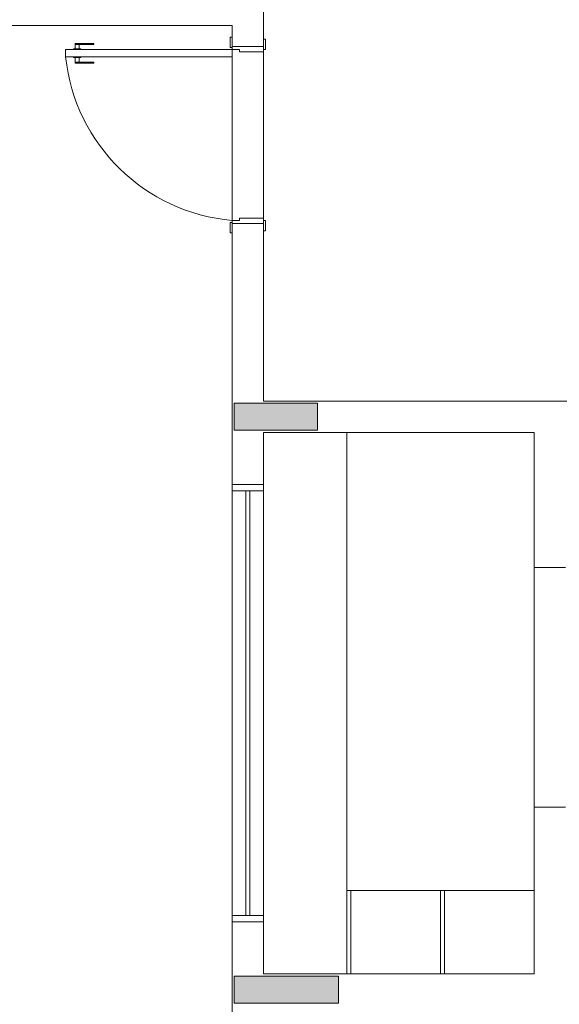
# Model space of a CAD drawing. Units: inches. Extents: x 4206 to 4882, y 3045 to 3129.
# Drawn here: x 4243 to 4246, y 3093 to 3098 of the extents above; entities that cross this region are included whole.
import ezdxf

# ---------------------------------------------------------------- set-up
doc = ezdxf.new("R2010")
doc.units = ezdxf.units.IN
doc.header["$MEASUREMENT"] = 0
doc.layers.add(' TERREO', color=9, linetype='Continuous', lineweight=20)

msp = doc.modelspace()

# ---------------------------------------------------------------- hatches: boundary and pattern name
at = {"layer": ' TERREO', "linetype": 'Continuous'}
for points in [[(4244.496, 3095.7681), (4244.496, 3095.8336), (4244.496, 3095.8336), (4244.496, 3095.8981), (4244.296, 3095.8981), (4244.096, 3095.8981), (4244.096, 3095.8981), (4244.096, 3095.8336), (4244.096, 3095.7681), (4244.096, 3095.7681), (4244.296, 3095.7681), (4244.496, 3095.7681), (4244.496, 3095.7681)], [(4244.096, 3093.1481), (4244.096, 3093.0836), (4244.096, 3093.0181), (4244.096, 3093.0181), (4244.346, 3093.0181), (4244.596, 3093.0181), (4244.596, 3093.0836), (4244.596, 3093.0836), (4244.596, 3093.1481), (4244.346, 3093.1481), (4244.096, 3093.1481), (4244.096, 3093.1481)]]:
    msp.add_hatch(color=9, dxfattribs=at).paths.add_polyline_path(points)

# ---------------------------------------------------------------- linework, layer by layer
at = {"layer": ' TERREO', "color": 9}
for p, q in [((4244.236, 3098.6606), (4244.236, 3097.6106)), ((4242.536, 3097.7106), (4244.086, 3097.7106)), ((4244.086, 3097.6106), (4244.086, 3097.7106)), ((4244.086, 3097.6556), (4244.076, 3097.6556)), ((4244.076, 3097.6556), (4244.076, 3097.6056)), ((4244.246, 3097.6456), (4244.236, 3097.6456)), ((4244.246, 3097.5956), (4244.246, 3097.6456)), ((4243.286, 3097.5606), (4243.286, 3097.5956)), ((4243.286, 3097.5956), (4244.086, 3097.5956)), ((4243.3235, 3097.5986), (4243.3585, 3097.5986)), ((4243.3235, 3097.5986), (4243.3235, 3097.5956)), ((4243.331, 3097.6256), (4243.331, 3097.5986)), ((4243.331, 3097.6256), (4243.421, 3097.6256)), ((4243.331, 3097.6206), (4243.421, 3097.6206)), ((4243.351, 3097.6206), (4243.351, 3097.5986)), ((4243.3585, 3097.5986), (4243.3585, 3097.5956)), ((4243.421, 3097.6256), (4243.421, 3097.6206)), ((4244.076, 3097.6056), (4244.086, 3097.6056)), ((4244.236, 3097.6106), (4244.086, 3097.6106)), ((4244.086, 3097.6106), (4244.086, 3097.6056)), ((4244.086, 3097.6056), (4244.086, 3097.5956)), ((4244.086, 3097.5956), (4244.086, 3097.5606)), ((4244.086, 3097.5956), (4244.121, 3097.5956)), ((4244.121, 3097.5956), (4244.121, 3097.5856)), ((4244.121, 3097.5856), (4244.236, 3097.5856)), ((4244.236, 3097.6106), (4244.236, 3097.5956)), ((4244.236, 3097.5856), (4244.236, 3097.5956)), ((4244.236, 3097.5956), (4244.246, 3097.5956)), ((4244.236, 3096.7856), (4244.236, 3097.5856)), ((4243.286, 3097.5606), (4244.086, 3097.5606)), ((4243.3235, 3097.5576), (4243.3235, 3097.5606)), ((4243.3235, 3097.5576), (4243.3585, 3097.5576)), ((4243.331, 3097.5306), (4243.331, 3097.5576)), ((4243.331, 3097.5356), (4243.421, 3097.5356)), ((4243.351, 3097.5356), (4243.351, 3097.5576)), ((4243.3585, 3097.5576), (4243.3585, 3097.5606)), ((4243.421, 3097.5306), (4243.421, 3097.5356)), ((4244.086, 3096.7756), (4244.086, 3097.5606)), ((4243.331, 3097.5306), (4243.421, 3097.5306)), ((4244.121, 3096.7756), (4244.121, 3096.7856)), ((4244.121, 3096.7856), (4244.236, 3096.7856)), ((4244.236, 3096.7856), (4244.236, 3096.7756)), ((4244.076, 3096.7156), (4244.076, 3096.7656)), ((4244.076, 3096.7656), (4244.086, 3096.7656)), ((4244.086, 3096.7656), (4244.086, 3096.7756)), ((4244.086, 3096.7756), (4244.121, 3096.7756)), ((4244.086, 3096.7606), (4244.086, 3096.7656)), ((4244.086, 3095.5081), (4244.086, 3096.7606)), ((4244.236, 3096.7606), (4244.086, 3096.7606)), ((4244.236, 3096.7756), (4244.246, 3096.7756)), ((4244.236, 3096.7606), (4244.236, 3096.7756)), ((4244.236, 3096.7606), (4244.236, 3095.9081)), ((4244.236, 3095.9081), (4244.236, 3096.7606)), ((4244.246, 3096.7756), (4244.246, 3096.7256)), ((4244.086, 3096.7156), (4244.076, 3096.7156)), ((4244.246, 3096.7256), (4244.236, 3096.7256)), ((4245.786, 3095.9081), (4244.236, 3095.9081)), ((4245.536, 3095.7581), (4244.236, 3095.7581)), ((4244.236, 3095.5081), (4244.236, 3095.7581)), ((4244.636, 3095.7581), (4244.636, 3093.1581)), ((4245.536, 3095.1101), (4245.536, 3095.7581)), ((4244.086, 3095.5081), (4244.086, 3095.4781)), ((4244.236, 3095.5081), (4244.086, 3095.5081)), ((4244.236, 3095.4781), (4244.236, 3095.5081)), ((4244.086, 3095.4781), (4244.236, 3095.4781)), ((4244.236, 3095.4781), (4244.086, 3095.4781)), ((4244.086, 3095.4781), (4244.086, 3093.4381)), ((4244.151, 3095.4781), (4244.151, 3093.4381)), ((4244.171, 3095.4781), (4244.171, 3093.4381)), ((4244.236, 3093.4381), (4244.236, 3095.4781)), ((4245.686, 3095.1101), (4245.536, 3095.1101)), ((4245.536, 3095.1101), (4245.536, 3093.9586)), ((4245.536, 3093.1581), (4245.536, 3093.9586)), ((4245.686, 3093.9586), (4245.536, 3093.9586)), ((4244.656, 3093.5581), (4244.636, 3093.5581)), ((4244.636, 3093.5581), (4244.636, 3093.1581)), ((4245.536, 3093.5581), (4244.6405, 3093.5581)), ((4245.536, 3093.5581), (4244.656, 3093.5581)), ((4244.656, 3093.1581), (4244.656, 3093.5581)), ((4245.106, 3093.5581), (4245.086, 3093.5581)), ((4245.086, 3093.5581), (4245.086, 3093.1581)), ((4245.106, 3093.1581), (4245.106, 3093.5581)), ((4244.086, 3093.4381), (4244.086, 3093.4081)), ((4244.236, 3093.4381), (4244.086, 3093.4381)), ((4244.086, 3093.4381), (4244.236, 3093.4381)), ((4244.236, 3093.4081), (4244.236, 3093.4381)), ((4244.086, 3093.4081), (4244.086, 3091.2581)), ((4244.086, 3093.4081), (4244.236, 3093.4081)), ((4244.086, 3093.4081), (4244.236, 3093.4081)), ((4244.236, 3093.1581), (4244.236, 3093.4081)), ((4245.536, 3093.1581), (4244.236, 3093.1581))]:
    msp.add_line(p, q, dxfattribs=at)
for points in [[(4244.496, 3095.7681), (4244.496, 3095.8336), (4244.496, 3095.8981), (4244.296, 3095.8981), (4244.096, 3095.8981), (4244.096, 3095.8336), (4244.096, 3095.7681), (4244.296, 3095.7681), (4244.496, 3095.7681), (4244.496, 3095.7681)], [(4244.096, 3093.1481), (4244.096, 3093.0836), (4244.096, 3093.0181), (4244.346, 3093.0181), (4244.596, 3093.0181), (4244.596, 3093.0836), (4244.596, 3093.1481), (4244.346, 3093.1481), (4244.096, 3093.1481), (4244.096, 3093.1481)]]:
    msp.add_lwpolyline(points, close=True, dxfattribs=at)
msp.add_arc((4244.1625, 3097.6536), 0.8815, 186.069, 265.016, dxfattribs=at)

doc.saveas('drawing.dxf')
